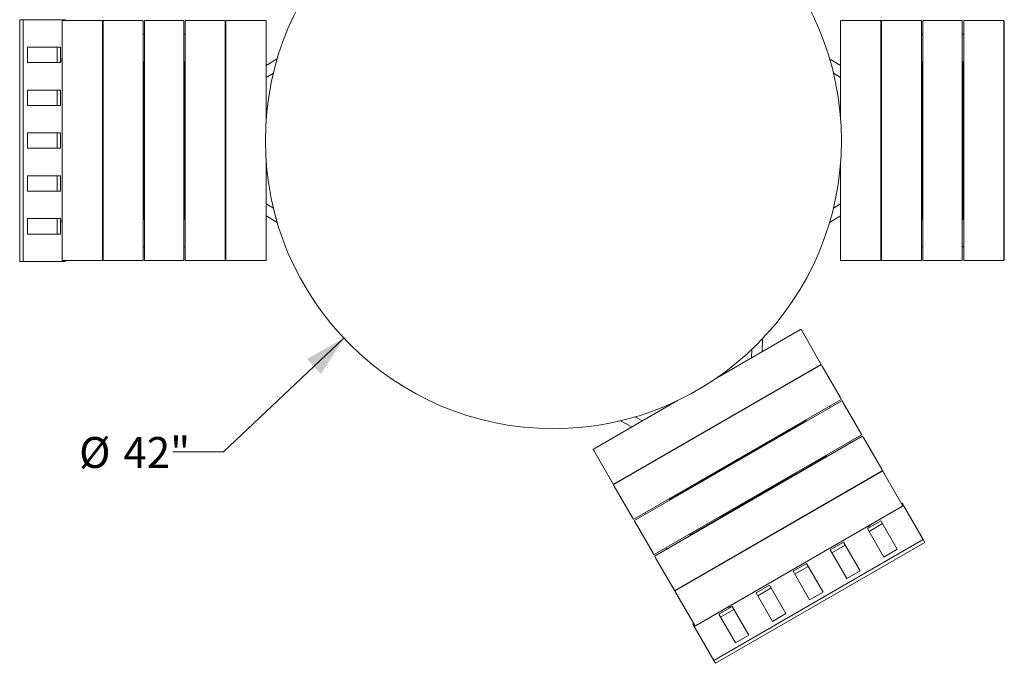
# Model space of a CAD drawing. Units: inches. Extents: x 0.1 to 8.5, y 0.3 to 10.8.
# Drawn here: x 0.7 to 3.7, y 4.3 to 6.3 of the extents above; entities that cross this region are included whole.
import ezdxf

# ---------------------------------------------------------------- set-up
doc = ezdxf.new("R2010")
doc.units = ezdxf.units.IN
doc.header["$MEASUREMENT"] = 0
doc.styles.add('SLDTEXTSTYLE0', font='TXT', dxfattribs={"width": 0.605})
doc.dimstyles.new('SLDDIMSTYLE2', dxfattribs={"dimtxt": 0.091003, "dimasz": 0.125, "dimexe": 0, "dimexo": 0.0625, "dimgap": 0.022751, "dimtad": 0, "dimtih": 1, "dimtoh": 1, "dimdec": 3, "dimlfac": 24, "dimrnd": 1e-09, "dimzin": 12, "dimdsep": 46, "dimlunit": 5, "dimtxsty": 'SLDTEXTSTYLE0', "dimsah": 1, "dimcen": 0, "dimadec": 0, "dimazin": 3, "dimtfac": 1, "dimtdec": 3, "dimtofl": 0, "dimtmove": 0, "dimatfit": 3, "dimfxl": 0, "dimfrac": 2, "dimtolj": 1, "dimtzin": 12, "dimarcsym": 0})

# ---------------------------------------------------------------- blocks, each defined once
blk = doc.blocks.new('_D_2')
at = {"color": 7, "linetype": 'Continuous', "lineweight": 18}
for p, q in [((1.6912, 5.3168), (1.3252, 4.9716)), ((1.3252, 4.9716), (1.1719, 4.9716))]:
    blk.add_line(p, q, dxfattribs=at)
blk.add_solid([(1.6912, 5.3168), (1.5788, 5.2538), (1.6217, 5.2083)], dxfattribs=at)
at = {"color": 7, "linetype": 'Continuous', "lineweight": 18, "char_height": 0.09375, "attachment_point": 1, "style": 'SLDTEXTSTYLE0'}
for s, insert in [('%%c', (0.887, 5.0168)), ('42"', (1.0216, 5.0168))]:
    blk.add_mtext(s, dxfattribs=dict(at, insert=insert))

msp = doc.modelspace()

# ---------------------------------------------------------------- linework, layer by layer
at = {"color": 7, "linetype": 'Continuous', "lineweight": 18}
for p, q in [((0.7064647, 6.28436025), (0.7064647, 5.54998526)), ((0.71674181, 6.28436025), (0.7064647, 6.28436025)), ((0.71674181, 6.28436025), (0.71674181, 5.54998526)), ((0.84419944, 6.28436025), (0.71674181, 6.28436025)), ((0.83683138, 6.28175609), (0.83996551, 6.28175609)), ((0.83996551, 6.28175609), (0.94684126, 6.28175609)), ((0.84419944, 6.28175609), (0.84419944, 6.28436025)), ((0.94684126, 6.28175609), (0.95144253, 6.28175609)), ((0.95144253, 6.28175609), (0.95665774, 6.28175609)), ((0.95665774, 6.28175609), (0.95673479, 6.28175609)), ((0.96101457, 6.28175609), (0.96453286, 6.28175609)), ((0.96453286, 6.28175609), (1.07302046, 6.28175609)), ((1.07302046, 6.28175609), (1.07729535, 6.28175609)), ((1.07729535, 6.28175609), (1.07991586, 6.28175609)), ((1.07991586, 6.28175609), (1.07993522, 6.28175609)), ((1.08699284, 6.28175609), (1.09089911, 6.28175609)), ((1.09089911, 6.28175609), (1.19992575, 6.28175609)), ((1.19992575, 6.28175609), (1.20383202, 6.28175609)), ((1.2108999, 6.28175609), (1.21091926, 6.28175609)), ((1.21091926, 6.28175609), (1.21353977, 6.28175609)), ((1.21353977, 6.28175609), (1.21781467, 6.28175609)), ((1.21781467, 6.28175609), (1.32630226, 6.28175609)), ((1.32630226, 6.28175609), (1.32982056, 6.28175609)), ((1.33420809, 6.28175609), (1.33413104, 6.28175609)), ((1.33420809, 6.28175609), (1.3394233, 6.28175609)), ((1.3394233, 6.28175609), (1.34402457, 6.28175609)), ((1.34402457, 6.28175609), (1.45090022, 6.28175609)), ((1.45090022, 6.28175609), (1.45403445, 6.28175609)), ((3.20137374, 6.28175609), (3.20450797, 6.28175609)), ((3.20450797, 6.28175609), (3.31138362, 6.28175609)), ((3.31138362, 6.28175609), (3.31598489, 6.28175609)), ((3.31598489, 6.28175609), (3.3212001, 6.28175609)), ((3.3212001, 6.28175609), (3.32127715, 6.28175609)), ((3.32558763, 6.28175609), (3.32910593, 6.28175609)), ((3.32910593, 6.28175609), (3.43759352, 6.28175609)), ((3.43759352, 6.28175609), (3.44186842, 6.28175609)), ((3.44186842, 6.28175609), (3.44448893, 6.28175609)), ((3.44448893, 6.28175609), (3.44450829, 6.28175609)), ((3.45157617, 6.28175609), (3.45548244, 6.28175609)), ((3.45548244, 6.28175609), (3.56450908, 6.28175609)), ((3.56450908, 6.28175609), (3.56841535, 6.28175609)), ((3.57547297, 6.28175609), (3.57549233, 6.28175609)), ((3.57549233, 6.28175609), (3.57811284, 6.28175609)), ((3.57811284, 6.28175609), (3.58238773, 6.28175609)), ((3.58238773, 6.28175609), (3.69087533, 6.28175609)), ((3.69087533, 6.28175609), (3.69439362, 6.28175609)), ((0.83552929, 6.280454), (0.83552929, 5.55389151)), ((0.95803688, 5.55389151), (0.95803688, 6.280454)), ((0.95971248, 6.280454), (0.95971248, 5.55389151)), ((1.08123731, 5.55389151), (1.08123731, 6.280454)), ((1.08569075, 5.55389151), (1.08569075, 6.280454)), ((1.20513411, 5.55389151), (1.20513411, 6.280454)), ((1.20959781, 6.280454), (1.20959781, 5.55389151)), ((1.33112265, 5.55389151), (1.33112265, 6.280454)), ((1.33282895, 6.280454), (1.33282895, 5.55389151)), ((1.45533654, 5.98499431), (1.45533654, 6.280454)), ((3.20007165, 6.280454), (3.20007165, 5.98499431)), ((3.32257924, 5.55389151), (3.32257924, 6.280454)), ((3.32428554, 6.280454), (3.32428554, 5.55389151)), ((3.44581038, 5.55389151), (3.44581038, 6.280454)), ((3.45027408, 6.280454), (3.45027408, 5.55389151)), ((3.56971744, 6.280454), (3.56971744, 5.55389151)), ((3.57417088, 6.280454), (3.57417088, 5.55389151)), ((3.69569571, 5.55389151), (3.69569571, 6.280454)), ((3.69737131, 6.280454), (3.69737131, 5.55389151)), ((0.95971248, 6.24008943), (0.95803688, 6.24008943)), ((1.08569075, 6.24008943), (1.08123731, 6.24008943)), ((1.20959781, 6.24008943), (1.20513411, 6.24008943)), ((1.33282895, 6.24008943), (1.33112265, 6.24008943)), ((3.32257924, 6.24008943), (3.32428554, 6.24008943)), ((3.44581038, 6.24008943), (3.45027408, 6.24008943)), ((3.56971744, 6.24008943), (3.57417088, 6.24008943)), ((3.69569571, 6.24008943), (3.69737131, 6.24008943)), ((0.73033726, 6.20102692), (0.73033726, 6.15415192)), ((0.83060389, 6.20102692), (0.73033726, 6.20102692)), ((0.82032688, 6.15415192), (0.82032688, 6.20102692)), ((0.83060389, 6.15415192), (0.83060389, 6.20102692)), ((0.8340028, 6.1567561), (0.8340028, 6.16717276)), ((0.83552929, 6.16717276), (0.8340028, 6.16717276)), ((1.48882602, 6.16598719), (1.45533654, 6.14552819)), ((3.20007165, 6.14552819), (3.16658217, 6.16598719)), ((0.73033726, 6.15415192), (0.83060389, 6.15415192)), ((0.83552929, 6.1567561), (0.8340028, 6.1567561)), ((0.95971248, 6.1567561), (0.95803688, 6.1567561)), ((1.08569075, 6.1567561), (1.08123731, 6.1567561)), ((1.08291242, 6.1567561), (1.08291242, 6.15356421)), ((1.08291242, 6.15356421), (1.08569075, 6.15356421)), ((1.08291242, 6.05174838), (1.08291242, 6.15356421)), ((1.20959781, 6.1567561), (1.20513411, 6.1567561)), ((1.20513411, 6.15356421), (1.20791244, 6.15356421)), ((1.20791244, 6.1567561), (1.20791244, 6.15356421)), ((1.20791244, 6.05174838), (1.20791244, 6.15356421)), ((1.33282895, 6.1567561), (1.33112265, 6.1567561)), ((3.32257924, 6.1567561), (3.32428554, 6.1567561)), ((3.44581038, 6.1567561), (3.45027408, 6.1567561)), ((3.44749575, 6.15356421), (3.44749575, 6.1567561)), ((3.45027408, 6.15356421), (3.44749575, 6.15356421)), ((3.44749575, 6.15356421), (3.44749575, 6.05174838)), ((3.56971744, 6.1567561), (3.57417088, 6.1567561)), ((3.57249577, 6.15356421), (3.56971744, 6.15356421)), ((3.57249577, 6.15356421), (3.57249577, 6.1567561)), ((3.57249577, 6.15356421), (3.57249577, 6.05174838)), ((3.69569571, 6.1567561), (3.69737131, 6.1567561)), ((1.45533654, 6.1089082), (1.4770587, 6.12217843)), ((3.17834949, 6.12217843), (3.20007165, 6.1089082)), ((0.73033726, 6.07081859), (0.73033726, 6.02394358)), ((0.83060389, 6.07081859), (0.73033726, 6.07081859)), ((0.82032688, 6.02394358), (0.82032688, 6.07081859)), ((0.83060389, 6.02394358), (0.83060389, 6.07081859)), ((1.08291242, 6.04217276), (1.08291242, 6.05174838)), ((1.08291242, 5.79217275), (1.08291242, 6.04217276)), ((1.20791244, 6.04217276), (1.20791244, 6.05174838)), ((1.20791244, 5.79217275), (1.20791244, 6.04217276)), ((1.33282895, 6.07068743), (1.33112265, 6.06964504)), ((3.32428554, 6.06964504), (3.32257924, 6.07068743)), ((3.44749575, 6.05174838), (3.44749575, 6.04217276)), ((3.44749575, 6.04217276), (3.44749575, 5.79217275)), ((3.57249577, 6.05174838), (3.57249577, 6.04217276)), ((3.57249577, 6.04217276), (3.57249577, 5.79217275)), ((0.73033726, 6.02394358), (0.83060389, 6.02394358)), ((1.33112265, 6.03302506), (1.33282895, 6.03406745)), ((3.32257924, 6.03406745), (3.32428554, 6.03302506)), ((1.20791244, 6.00503599), (1.20959781, 6.00537021)), ((1.20791244, 5.99458786), (1.20959781, 5.99514938)), ((1.20877199, 5.99490016), (1.20791244, 5.99437503)), ((3.44749575, 6.00503599), (3.44581038, 6.00537021)), ((3.44749575, 5.99437503), (3.4466362, 5.99490016)), ((3.44581038, 5.96419613), (3.44749575, 5.96475766)), ((0.83060389, 5.94061026), (0.73033726, 5.94061026)), ((0.73033726, 5.94061026), (0.73033726, 5.89373526)), ((0.82032688, 5.89373526), (0.82032688, 5.94061026)), ((0.83060389, 5.89373526), (0.83060389, 5.94061026)), ((1.33282895, 5.94842276), (1.33112265, 5.94842276)), ((3.32257924, 5.94842276), (3.32428554, 5.94842276)), ((0.73033726, 5.89373526), (0.83060389, 5.89373526)), ((1.20959781, 5.87014938), (1.20791244, 5.86958786)), ((1.33282895, 5.88592276), (1.33112265, 5.88592276)), ((3.32257924, 5.88592276), (3.32428554, 5.88592276)), ((1.20791244, 5.83997048), (1.20877199, 5.83944536)), ((1.45533654, 5.55389151), (1.45533654, 5.8493512)), ((3.20007165, 5.8493512), (3.20007165, 5.55389151)), ((3.44749575, 5.83975765), (3.44581038, 5.83919613)), ((3.4466362, 5.83944536), (3.44749575, 5.83997048)), ((0.83060389, 5.81040193), (0.73033726, 5.81040193)), ((0.73033726, 5.81040193), (0.73033726, 5.76352692)), ((0.82032688, 5.76352692), (0.82032688, 5.81040193)), ((0.83060389, 5.76352692), (0.83060389, 5.81040193)), ((1.20791244, 5.82930952), (1.20959781, 5.8289753)), ((3.44749575, 5.82930952), (3.44581038, 5.8289753)), ((1.08291242, 5.78259713), (1.08291242, 5.79217275)), ((1.08291242, 5.68078131), (1.08291242, 5.78259713)), ((1.20791244, 5.78259713), (1.20791244, 5.79217275)), ((1.20791244, 5.68078131), (1.20791244, 5.78259713)), ((1.33282895, 5.80027806), (1.33112265, 5.80132046)), ((3.32428554, 5.80132046), (3.32257924, 5.80027806)), ((3.44749575, 5.79217275), (3.44749575, 5.78259713)), ((3.44749575, 5.78259713), (3.44749575, 5.68078131)), ((3.57249577, 5.79217275), (3.57249577, 5.78259713)), ((3.57249577, 5.78259713), (3.57249577, 5.68078131)), ((0.73033726, 5.76352692), (0.83060389, 5.76352692)), ((1.33112265, 5.76470047), (1.33282895, 5.76365808)), ((3.32257924, 5.76365808), (3.32428554, 5.76470047)), ((1.4770587, 5.71216709), (1.45533654, 5.72543731)), ((3.20007165, 5.72543731), (3.17834949, 5.71216709)), ((1.45533654, 5.68881733), (1.48882602, 5.66835832)), ((3.16658217, 5.66835832), (3.20007165, 5.68881733)), ((0.83060389, 5.6801936), (0.73033726, 5.6801936)), ((0.73033726, 5.6801936), (0.73033726, 5.63331859)), ((0.82032688, 5.63331859), (0.82032688, 5.6801936)), ((0.83060389, 5.63331859), (0.83060389, 5.6801936)), ((0.8340028, 5.66717275), (0.8340028, 5.67758941)), ((0.83552929, 5.67758941), (0.8340028, 5.67758941)), ((0.83552929, 5.66717275), (0.8340028, 5.66717275)), ((0.95971248, 5.67758941), (0.95803688, 5.67758941)), ((1.08569075, 5.67758941), (1.08123731, 5.67758941)), ((1.08291242, 5.68078131), (1.08569075, 5.68078131)), ((1.08291242, 5.68078131), (1.08291242, 5.67758941)), ((1.20513411, 5.68078131), (1.20791244, 5.68078131)), ((1.20959781, 5.67758941), (1.20513411, 5.67758941)), ((1.20791244, 5.68078131), (1.20791244, 5.67758941)), ((1.33282895, 5.67758941), (1.33112265, 5.67758941)), ((3.32257924, 5.67758941), (3.32428554, 5.67758941)), ((3.44581038, 5.67758941), (3.45027408, 5.67758941)), ((3.45027408, 5.68078131), (3.44749575, 5.68078131)), ((3.44749575, 5.67758941), (3.44749575, 5.68078131)), ((3.57249577, 5.68078131), (3.56971744, 5.68078131)), ((3.56971744, 5.67758941), (3.57417088, 5.67758941)), ((3.57249577, 5.67758941), (3.57249577, 5.68078131)), ((3.69569571, 5.67758941), (3.69737131, 5.67758941)), ((0.73033726, 5.63331859), (0.83060389, 5.63331859)), ((0.95971248, 5.59425609), (0.95803688, 5.59425609)), ((1.08569075, 5.59425609), (1.08123731, 5.59425609)), ((1.20959781, 5.59425609), (1.20513411, 5.59425609)), ((1.33282895, 5.59425609), (1.33112265, 5.59425609)), ((3.32257924, 5.59425609), (3.32428554, 5.59425609)), ((3.44581038, 5.59425609), (3.45027408, 5.59425609)), ((3.56971744, 5.59425609), (3.57417088, 5.59425609)), ((3.69569571, 5.59425609), (3.69737131, 5.59425609)), ((0.71674181, 5.54998526), (0.7064647, 5.54998526)), ((0.71674181, 5.54998526), (0.84419944, 5.54998526)), ((0.83996551, 5.55258942), (0.83683138, 5.55258942)), ((0.94684126, 5.55258942), (0.83996551, 5.55258942)), ((0.84419944, 5.54998526), (0.84419944, 5.55258942)), ((0.95144253, 5.55258942), (0.94684126, 5.55258942)), ((0.95665774, 5.55258942), (0.95144253, 5.55258942)), ((0.95665774, 5.55258942), (0.95673479, 5.55258942)), ((0.96453286, 5.55258942), (0.96101457, 5.55258942)), ((1.07302046, 5.55258942), (0.96453286, 5.55258942)), ((1.07729535, 5.55258942), (1.07302046, 5.55258942)), ((1.07991586, 5.55258942), (1.07729535, 5.55258942)), ((1.07993522, 5.55258942), (1.07991586, 5.55258942)), ((1.09089911, 5.55258942), (1.08699284, 5.55258942)), ((1.19992575, 5.55258942), (1.09089911, 5.55258942)), ((1.20383202, 5.55258942), (1.19992575, 5.55258942)), ((1.21091926, 5.55258942), (1.2108999, 5.55258942)), ((1.21353977, 5.55258942), (1.21091926, 5.55258942)), ((1.21781467, 5.55258942), (1.21353977, 5.55258942)), ((1.32630226, 5.55258942), (1.21781467, 5.55258942)), ((1.32982056, 5.55258942), (1.32630226, 5.55258942)), ((1.33420809, 5.55258942), (1.33413104, 5.55258942)), ((1.3394233, 5.55258942), (1.33420809, 5.55258942)), ((1.34402457, 5.55258942), (1.3394233, 5.55258942)), ((1.45090022, 5.55258942), (1.34402457, 5.55258942)), ((1.45403445, 5.55258942), (1.45090022, 5.55258942)), ((3.20450797, 5.55258942), (3.20137374, 5.55258942)), ((3.31138362, 5.55258942), (3.20450797, 5.55258942)), ((3.31598489, 5.55258942), (3.31138362, 5.55258942)), ((3.3212001, 5.55258942), (3.31598489, 5.55258942)), ((3.3212001, 5.55258942), (3.32127715, 5.55258942)), ((3.32910593, 5.55258942), (3.32558763, 5.55258942)), ((3.43759352, 5.55258942), (3.32910593, 5.55258942)), ((3.44186842, 5.55258942), (3.43759352, 5.55258942)), ((3.44448893, 5.55258942), (3.44186842, 5.55258942)), ((3.44450829, 5.55258942), (3.44448893, 5.55258942)), ((3.45548244, 5.55258942), (3.45157617, 5.55258942)), ((3.56450908, 5.55258942), (3.45548244, 5.55258942)), ((3.56841535, 5.55258942), (3.56450908, 5.55258942)), ((3.57549233, 5.55258942), (3.57547297, 5.55258942)), ((3.57811284, 5.55258942), (3.57549233, 5.55258942)), ((3.58238773, 5.55258942), (3.57811284, 5.55258942)), ((3.69087533, 5.55258942), (3.58238773, 5.55258942)), ((3.69439362, 5.55258942), (3.69087533, 5.55258942)), ((3.07849871, 5.34332087), (2.82262309, 5.19559102)), ((3.08184443, 5.34013003), (3.13528225, 5.24757299)), ((2.9616495, 5.27585797), (2.96262272, 5.31509026)), ((2.93056694, 5.28299503), (2.92993565, 5.25754797)), ((2.51053088, 4.873945), (3.13975246, 5.23722622)), ((3.14060561, 5.23574852), (2.51138403, 4.8724673)), ((3.13758294, 5.24358816), (3.14019054, 5.23907166)), ((3.14019054, 5.23907166), (3.14022907, 5.23900492)), ((3.10479569, 5.21704395), (3.10564884, 5.21556625)), ((3.14414346, 5.23222499), (3.19838725, 5.138272)), ((3.03262694, 5.17537726), (3.03348009, 5.17389956)), ((2.70515271, 5.12776947), (2.44927711, 4.98003961)), ((2.57214642, 4.76722375), (3.20136798, 5.13050496)), ((3.20359992, 5.12663922), (2.57437832, 4.76335795)), ((2.95803969, 5.13034402), (2.95808926, 5.13234297)), ((3.20052465, 5.13456983), (3.20183496, 5.13230039)), ((3.20183496, 5.13230039), (3.20184464, 5.13228362)), ((3.20733167, 5.12277973), (3.26184498, 5.02835985)), ((2.92637545, 5.11403297), (2.92632588, 5.11203403)), ((3.16641126, 5.11032269), (3.16864311, 5.10645694)), ((2.53166348, 5.06627587), (2.56612629, 5.04750256)), ((2.59784012, 5.06581251), (2.57548669, 5.07798932)), ((2.85220497, 5.07121056), (2.85305812, 5.06973287)), ((3.09232096, 5.06560043), (3.00414583, 5.01469253)), ((3.09232096, 5.06560043), (3.0950852, 5.06719634)), ((3.09371012, 5.06319435), (3.09232096, 5.06560043)), ((3.09424246, 5.06865605), (3.09647436, 5.06479026)), ((2.79807836, 5.03996056), (2.79893151, 5.03848286)), ((3.26332151, 5.02319832), (2.63409996, 4.659917)), ((3.26554827, 5.01934142), (2.63632672, 4.6560602)), ((2.72566378, 4.99618175), (2.72390788, 4.9971383)), ((2.9958531, 5.0099047), (2.77934675, 4.88490469)), ((3.22836479, 5.00301605), (3.23059156, 4.99915915)), ((3.26732693, 5.01886486), (3.26733661, 5.01884814)), ((3.26733661, 5.01884814), (3.26864691, 5.01657864)), ((3.27078441, 5.01287653), (3.32502816, 4.91892353)), ((2.50380542, 4.88298964), (2.45036759, 4.97554667)), ((2.69219405, 4.97882825), (2.69394995, 4.9778717)), ((2.92748067, 4.97237607), (2.92880965, 4.97119718)), ((2.96369172, 4.99133633), (2.96313845, 4.99296304)), ((2.61765642, 4.93579392), (2.61850957, 4.93431622)), ((3.15482091, 4.95734731), (3.06664583, 4.90643941)), ((3.15482091, 4.95734731), (3.1534318, 4.9597534)), ((3.15482091, 4.95734731), (3.15758516, 4.95894322)), ((3.15619604, 4.96134931), (3.15842271, 4.95749251)), ((2.69708912, 4.55081665), (3.32631069, 4.91409786)), ((3.32714854, 4.91264676), (2.69792692, 4.54936554)), ((2.82055648, 4.90869717), (2.8192275, 4.90987606)), ((3.32896572, 4.91210342), (3.3289272, 4.9121702)), ((3.32896572, 4.91210342), (3.33157332, 4.90758692)), ((2.50871367, 4.87448835), (2.50610606, 4.87900485)), ((2.54548762, 4.89412728), (2.5463408, 4.89264958)), ((2.77105402, 4.88011696), (2.68287892, 4.82920896)), ((2.81150813, 4.90347306), (2.81037598, 4.90476557)), ((3.0583531, 4.90165158), (2.84184676, 4.77665157)), ((3.29135398, 4.89391559), (3.29219173, 4.89246449)), ((3.33387391, 4.90360213), (3.38731178, 4.81104509)), ((2.50871367, 4.87448835), (2.50875219, 4.87442157)), ((2.56691036, 4.77368864), (2.51266658, 4.86764164)), ((3.21918513, 4.85224895), (3.22002298, 4.85079785)), ((2.67927196, 4.82907266), (2.68150386, 4.82520696)), ((2.68011468, 4.82761305), (2.68287892, 4.82920896)), ((2.6842681, 4.82680287), (2.68287892, 4.82920896)), ((3.38745014, 4.81601381), (3.38519482, 4.81471171)), ((3.451179, 4.70563218), (3.38745014, 4.81601381)), ((2.60710319, 4.78740602), (2.60933506, 4.78354023)), ((2.75918071, 4.44327084), (3.38840229, 4.80655215)), ((2.57035809, 4.76771703), (2.56904781, 4.76998652)), ((2.57036775, 4.76770031), (2.57035809, 4.76771703)), ((2.63036817, 4.66377654), (2.57585485, 4.75819642)), ((2.83355403, 4.77186374), (2.7453789, 4.72095584)), ((3.32207911, 4.7625731), (3.28148411, 4.73913555)), ((3.37221243, 4.67573961), (3.32207911, 4.7625731)), ((3.28127672, 4.74470315), (3.28203997, 4.7433812)), ((3.28148411, 4.73913555), (3.33161752, 4.65230206)), ((3.29106114, 4.74858947), (3.28203997, 4.7433812)), ((3.32721767, 4.75367288), (3.28662266, 4.73023533)), ((3.29029779, 4.74991151), (3.29106114, 4.74858947)), ((2.7412255, 4.72176601), (2.74345226, 4.71790912)), ((2.74261466, 4.71935993), (2.7453789, 4.72095584)), ((2.7453789, 4.72095584), (2.74398974, 4.72336192)), ((2.81519153, 4.33844469), (3.451179, 4.70563218)), ((2.82033008, 4.32954447), (3.45631746, 4.69673197)), ((3.20931536, 4.69746891), (3.16872045, 4.67403136)), ((3.25944867, 4.61063542), (3.20931536, 4.69746891)), ((3.451179, 4.70563218), (3.45631746, 4.69673197)), ((2.66905672, 4.68009938), (2.67128346, 4.67624248)), ((3.16872045, 4.67403136), (3.21885376, 4.58719787)), ((3.21445391, 4.68856869), (3.173859, 4.66513114)), ((3.33161752, 4.65230206), (3.37221243, 4.67573961)), ((2.63585977, 4.65426483), (2.63585011, 4.65428155)), ((2.63717005, 4.65199534), (2.63585977, 4.65426483)), ((2.69355129, 4.55434013), (2.63930752, 4.64829312)), ((2.80421463, 4.61266556), (2.80505248, 4.61121446)), ((3.09655165, 4.63236472), (3.0559567, 4.60892726)), ((3.0559567, 4.60892726), (3.10609006, 4.52209378)), ((3.10169021, 4.6234645), (3.06109525, 4.60002705)), ((3.14668497, 4.54553123), (3.09655165, 4.63236472)), ((3.21885376, 4.58719787), (3.25944867, 4.61063542)), ((2.69748885, 4.54752011), (2.69745033, 4.54758679)), ((2.70009646, 4.54300361), (2.69748885, 4.54752011)), ((2.73204586, 4.57099892), (2.73288368, 4.56954782)), ((2.9837879, 4.56726053), (2.94319299, 4.54382307)), ((2.98892645, 4.55836031), (2.94833154, 4.53492286)), ((3.03392126, 4.48042704), (2.9837879, 4.56726053)), ((2.75583494, 4.44646168), (2.70239709, 4.53901872)), ((2.94319299, 4.54382307), (2.9933263, 4.45698959)), ((3.10609006, 4.52209378), (3.14668497, 4.54553123)), ((2.87102419, 4.50215644), (2.83042923, 4.47871888)), ((2.87616275, 4.49325612), (2.83556779, 4.46981867)), ((2.85728516, 4.49991148), (2.8580484, 4.49858945)), ((2.86706947, 4.50379781), (2.8580484, 4.49858945)), ((2.86630622, 4.50511985), (2.86706947, 4.50379781)), ((2.92115755, 4.41532295), (2.87102419, 4.50215644)), ((2.83042923, 4.47871888), (2.8805626, 4.3918854)), ((2.9933263, 4.45698959), (3.03392126, 4.48042704)), ((2.75371803, 4.45012831), (2.75146271, 4.44882631)), ((2.75146271, 4.44882631), (2.81519153, 4.33844469)), ((2.8805626, 4.3918854), (2.92115755, 4.41532295)), ((2.81519153, 4.33844469), (2.82033008, 4.32954447))]:
    msp.add_line(p, q, dxfattribs=at)
at = {"color": 7, "linetype": 'Continuous', "lineweight": 18, "flags": 128}
for points in [[(1.20959781, 5.99471708), (1.20949397, 5.99468754), (1.20791244, 5.99413878)], [(3.44749575, 5.99458786), (3.44610977, 5.99506462), (3.44581038, 5.99514938)], [(3.44581038, 5.99471708), (3.44591422, 5.99468754), (3.44749575, 5.99413878)], [(1.20791244, 5.96520674), (1.20907138, 5.96478614), (1.20959781, 5.96462844)], [(1.20959781, 5.96419613), (1.20929842, 5.96428089), (1.20791244, 5.96475766)], [(3.44749575, 5.96520674), (3.44633681, 5.96478614), (3.44581038, 5.96462844)], [(1.20791244, 5.86913878), (1.20907138, 5.86955937), (1.20959781, 5.86971707)], [(3.44581038, 5.87014938), (3.44610977, 5.87006462), (3.44749575, 5.86958786)], [(3.44749575, 5.86913878), (3.44633681, 5.86955937), (3.44581038, 5.86971707)], [(1.20959781, 5.83962844), (1.20949397, 5.83965797), (1.20791244, 5.84020674)], [(1.20791244, 5.83975765), (1.20929842, 5.83928089), (1.20959781, 5.83919613)], [(3.44581038, 5.83962844), (3.44591422, 5.83965797), (3.44749575, 5.84020674)], [(3.08027737, 5.34284426), (3.08031389, 5.342781), (3.08042408, 5.34259014), (3.0806037, 5.34227906), (3.08084579, 5.3418597), (3.08114112, 5.34134818), (3.08147836, 5.34076411), (3.08184443, 5.34013003)], [(3.13528225, 5.24757299), (3.13566319, 5.2469132), (3.13604433, 5.24625306), (3.13641104, 5.2456179), (3.13674915, 5.24503227), (3.13704575, 5.2445185), (3.13728946, 5.24409645), (3.13747084, 5.24378234), (3.13758294, 5.24358816)], [(3.14238431, 5.23527191), (3.14239345, 5.23525607), (3.14246767, 5.23512754), (3.14261369, 5.23487454), (3.14282602, 5.23450686), (3.14309642, 5.23403851), (3.14341449, 5.23348763), (3.143768, 5.23287526), (3.14414346, 5.23222499)], [(3.19838725, 5.138272), (3.19877005, 5.13760883), (3.19914571, 5.13695827), (3.19949966, 5.13634526), (3.19981831, 5.13579336), (3.20008935, 5.13532379), (3.2003025, 5.13495463), (3.20044946, 5.13470007), (3.20052465, 5.13456983)], [(3.20537858, 5.12616265), (3.20541612, 5.12609763), (3.2055272, 5.12590511), (3.20570769, 5.12559252), (3.20595067, 5.12517179), (3.20624664, 5.12465919), (3.20658426, 5.12407429), (3.20695063, 5.12343972), (3.20733167, 5.12277973)], [(3.26184498, 5.02835985), (3.26222602, 5.02769996), (3.26259249, 5.02706529), (3.26293011, 5.02648049), (3.26322608, 5.02596784), (3.26346896, 5.02554711), (3.26364945, 5.02523452), (3.26376062, 5.025042), (3.26379817, 5.02497697)], [(3.00414583, 5.01469253), (3.00323699, 5.01416777), (3.00227795, 5.01361406), (3.00127525, 5.01303522), (3.00023569, 5.01243507), (2.99916636, 5.01181761), (2.99807453, 5.01118724), (2.9969676, 5.01054817), (2.9958531, 5.0099047)], [(3.26864691, 5.01657864), (3.2687221, 5.01644841), (3.26886906, 5.01619389), (3.26908222, 5.01582469), (3.26935335, 5.01535517), (3.26967191, 5.01480322), (3.27002586, 5.01419025), (3.27040152, 5.01353965), (3.27078441, 5.01287653)], [(2.45036759, 4.97554667), (2.45000149, 4.97618076), (2.44966429, 4.97676487), (2.44936896, 4.97727634), (2.44912684, 4.97769571), (2.44894724, 4.97800683), (2.44883704, 4.97819769), (2.44880051, 4.97826095)], [(2.92919856, 4.97142167), (2.92825482, 4.97221513), (2.92785506, 4.97259216)], [(2.95391259, 4.98763646), (2.95393894, 4.98753174), (2.95425446, 4.98588773)], [(2.95464337, 4.98611232), (2.95436324, 4.98755101), (2.95428697, 4.98785265)], [(2.95445906, 4.98600584), (2.95447847, 4.98678718), (2.95448404, 4.98701284)], [(2.81960189, 4.91009215), (2.81967938, 4.91001696), (2.82094539, 4.90892176)], [(2.81985625, 4.90928539), (2.82005445, 4.90917745), (2.82074079, 4.90880355)], [(2.84600129, 4.92338772), (2.84578603, 4.92460172), (2.84565941, 4.92513646)], [(2.8460338, 4.92535264), (2.84611007, 4.925051), (2.8463902, 4.92361231)], [(3.06664583, 4.90643941), (3.06573695, 4.90591464), (3.06477796, 4.90536093), (3.06377526, 4.904782), (3.0627357, 4.90418184), (3.06166636, 4.90356448), (3.06057454, 4.90293412), (3.05946761, 4.90229505), (3.0583531, 4.90165158)], [(3.32502816, 4.91892353), (3.32540352, 4.91827322), (3.32575708, 4.91766084), (3.32607515, 4.91710997), (3.3263456, 4.91664162), (3.32655787, 4.91627398), (3.32670395, 4.91602093), (3.32677816, 4.91589246), (3.32678726, 4.91587662)], [(3.33157332, 4.90758692), (3.33168538, 4.90739273), (3.33186675, 4.90707858), (3.33211051, 4.90665657), (3.33240707, 4.90614285), (3.33274518, 4.90555717), (3.33311194, 4.90492201), (3.33349307, 4.90426192), (3.33387391, 4.90360213)], [(2.50610606, 4.87900485), (2.50599396, 4.87919903), (2.50581258, 4.87951309), (2.50556892, 4.87993519), (2.50527232, 4.88044891), (2.50493417, 4.88103459), (2.5045675, 4.88166975), (2.50418636, 4.88232984), (2.50380542, 4.88298964)], [(2.77934675, 4.88490469), (2.77823225, 4.88426122), (2.77712532, 4.88362215), (2.77603349, 4.88299179), (2.77496416, 4.88237443), (2.7739246, 4.88177427), (2.7729219, 4.88119534), (2.77196291, 4.88064163), (2.77105402, 4.88011696)], [(2.51266658, 4.86764164), (2.51229115, 4.86829195), (2.51193762, 4.86890423), (2.51161954, 4.8694552), (2.51134916, 4.86992355), (2.51113686, 4.87029119), (2.5109908, 4.87054423), (2.5109166, 4.87067271), (2.51090744, 4.87068855)], [(3.38731178, 4.81104509), (3.38767786, 4.81041091), (3.38801509, 4.80982689), (3.38831038, 4.80931542), (3.38855257, 4.80889606), (3.38873218, 4.80858493), (3.38884238, 4.80839407), (3.38887885, 4.80833081)], [(2.56904781, 4.76998652), (2.56897262, 4.77011676), (2.56882564, 4.77037128), (2.56861251, 4.77074048), (2.56834142, 4.77121), (2.56802279, 4.77176195), (2.56766887, 4.77237491), (2.56729323, 4.77302552), (2.56691036, 4.77368864)], [(2.57585485, 4.75819642), (2.57547381, 4.75885631), (2.57510742, 4.75949098), (2.57476975, 4.76007588), (2.57447378, 4.76058843), (2.57423088, 4.76100916), (2.57405038, 4.76132175), (2.57393923, 4.76151428), (2.57390171, 4.7615793)], [(2.84184676, 4.77665157), (2.84073225, 4.7760081), (2.83962532, 4.77536903), (2.8385335, 4.77473866), (2.83746417, 4.7741213), (2.8364246, 4.77352105), (2.83542191, 4.77294221), (2.83446286, 4.77238851), (2.83355403, 4.77186374)], [(2.63232128, 4.66039367), (2.63228376, 4.66045869), (2.63217261, 4.66065111), (2.63199211, 4.6609638), (2.63174924, 4.66138444), (2.63145327, 4.66189708), (2.63111559, 4.66248198), (2.6307492, 4.66311655), (2.63036817, 4.66377654)], [(2.63930752, 4.64829312), (2.63892462, 4.64895634), (2.63854902, 4.64960695), (2.63819509, 4.65021991), (2.63787646, 4.65077186), (2.63760535, 4.65124138), (2.63739222, 4.65161049), (2.63724524, 4.6518651), (2.63717005, 4.65199534)], [(2.69531044, 4.55129321), (2.69530127, 4.55130915), (2.69522706, 4.55143763), (2.695081, 4.55169057), (2.69486871, 4.55205831), (2.69459833, 4.55252666), (2.69428026, 4.55307754), (2.6939267, 4.55368991), (2.69355129, 4.55434013)], [(2.70239709, 4.53901872), (2.70201616, 4.53967852), (2.70163502, 4.54033871), (2.70126836, 4.54097386), (2.7009302, 4.54155945), (2.70063359, 4.54207326), (2.70038993, 4.54249527), (2.70020856, 4.54280942), (2.70009646, 4.54300361)], [(2.75740201, 4.4437475), (2.75736549, 4.44381076), (2.75725529, 4.44400162), (2.75707568, 4.44431265), (2.75683358, 4.44473201), (2.75653825, 4.44524358), (2.75620102, 4.4458276), (2.75583494, 4.44646168)]]:
    msp.add_lwpolyline(points, dxfattribs=at)
at = {"color": 7, "linetype": 'Continuous', "lineweight": 18}
msp.add_circle((2.3277041, 5.91717276), 0.875, dxfattribs=at)
for centre, start, end in [((0.8368314, 6.28045401), 90, 180), ((0.95673478, 6.28045401), 0, 90), ((0.96101457, 6.28045401), 90, 180), ((1.07993519, 6.28045401), 0, 90), ((1.08699286, 6.28045401), 90, 180), ((1.203832, 6.28045401), 0, 90), ((1.21089993, 6.28045401), 90, 180), ((1.32982055, 6.28045401), 0, 90), ((1.33413103, 6.28045401), 90, 180), ((1.45403441, 6.28045401), 0, 90), ((3.20137378, 6.28045401), 90, 180), ((3.32127716, 6.28045401), 0, 90), ((3.32558764, 6.28045401), 90, 180), ((3.44450826, 6.28045401), 0, 90), ((3.45157619, 6.28045401), 90, 180), ((3.56841533, 6.28045401), 0, 90), ((3.575473, 6.28045401), 90, 180), ((3.69439362, 6.28045401), 0, 90), ((0.8368314, 5.55389151), 180, 270), ((0.95673478, 5.55389151), 270, 0), ((0.96101457, 5.55389151), 180, 270), ((1.07993519, 5.55389151), 270, 0), ((1.08699286, 5.55389151), 180, 270), ((1.203832, 5.55389151), 270, 0), ((1.21089993, 5.55389151), 180, 270), ((1.32982055, 5.55389151), 270, 0), ((1.33413103, 5.55389151), 180, 270), ((1.45403441, 5.55389151), 270, 0), ((3.20137378, 5.55389151), 180, 270), ((3.32127716, 5.55389151), 270, 0), ((3.32558764, 5.55389151), 180, 270), ((3.44450826, 5.55389151), 270, 0), ((3.45157619, 5.55389151), 180, 270), ((3.56841533, 5.55389151), 270, 0), ((3.575473, 5.55389151), 180, 270), ((3.69439362, 5.55389151), 270, 0), ((3.07914973, 5.34219324), 30, 120), ((3.13910142, 5.23835387), 300, 30), ((3.14125666, 5.23462088), 30, 120), ((3.20071697, 5.1316326), 300, 30), ((3.20425094, 5.12551159), 30, 120), ((3.2626705, 5.02432593), 300, 30), ((3.26619934, 5.01821382), 30, 120), ((2.44992815, 4.97891199), 120, 210), ((3.32565965, 4.91522553), 300, 30), ((3.32779954, 4.91151913), 30, 120), ((2.50987984, 4.87507262), 210, 300), ((2.51203508, 4.87133963), 120, 210), ((3.38775123, 4.80767976), 300, 30), ((2.57149539, 4.76835135), 210, 300), ((2.57502935, 4.76223034), 120, 210), ((2.63344892, 4.66104468), 210, 300), ((2.63697775, 4.65493257), 120, 210), ((2.69643807, 4.55194428), 210, 300), ((2.69857796, 4.54823788), 120, 210), ((2.75852965, 4.44439851), 210, 300)]:
    msp.add_arc(centre, 0.00130208, start, end, dxfattribs=at)

# ---------------------------------------------------------------- dimensions: what is measured, and where the dimension line sits
dim = msp.add_diameter_dim_2p(p1=(2.96423703, 6.51754832), p2=(1.69117116, 5.31679719), dimstyle='SLDDIMSTYLE2', dxfattribs=at)
dim.commit()
dim.dimension.update_dxf_attribs({"geometry": '_D_2', "text_midpoint": (1.02947882, 4.97163791), "dimtype": 163})

doc.saveas('drawing.dxf')
